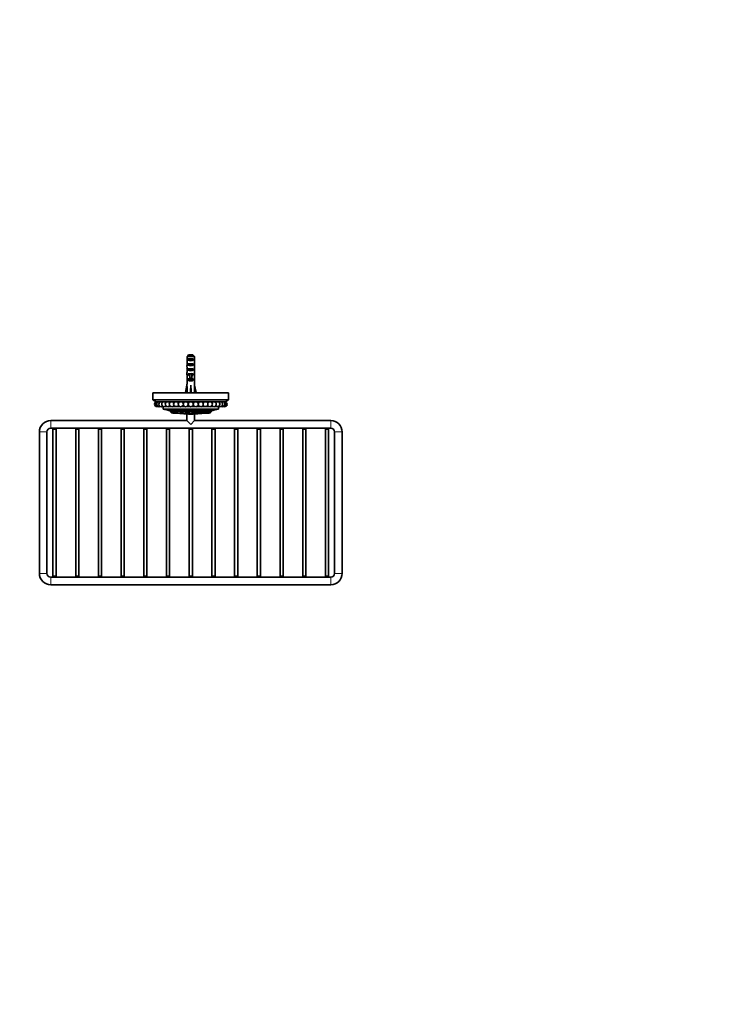
# Model space of a CAD drawing. Units: millimetres. Extents: x 0 to 1567, y 0 to 1560.
# Drawn here: x 723 to 1271, y 0 to 780 of the extents above; entities that cross this region are included whole.
import ezdxf
from ezdxf import colors
from ezdxf.entities.mleader import LeaderData, LeaderLine
from ezdxf.math import Vec2, Vec3

# ---------------------------------------------------------------- set-up
doc = ezdxf.new("R2010")
doc.units = ezdxf.units.MM
doc.layers.add('DV5_Défaut', color=7, linetype='Continuous')
doc.layers.add('Défaut', color=7, linetype='Continuous')

# ---------------------------------------------------------------- blocks, each defined once
blk = doc.blocks.new('_DOT')
at = {"color": 0}
blk.add_line((0, 0), (-1, 0), dxfattribs=at)
at = {"color": 0, "const_width": 0.333}
blk.add_lwpolyline([(-0.1665, 0, 1), (0.1665, 0, 1)], format="xyb", close=True, dxfattribs=at)
blk = doc.blocks.new('SE4')
at = {"layer": 'DV5_Défaut', "color": 7, "linetype": 'Continuous', "lineweight": 35}
for p, q in [((855.34, 513.19), (855.34, 507.28)), ((861.25, 513.19), (855.34, 513.19)), ((856.31, 510.39), (856.31, 511.39)), ((856.31, 511.39), (860.28, 511.39)), ((856.31, 510.39), (860.28, 510.39)), ((856.31, 506.39), (856.31, 507.39)), ((856.31, 507.39), (860.28, 507.39)), ((856.56, 514.39), (860.02, 514.39)), ((860.28, 510.39), (860.28, 511.39)), ((860.28, 506.39), (860.28, 507.39)), ((861.25, 513.19), (861.25, 507.28)), ((855.29, 503.25), (855.46, 503.25)), ((855.29, 500.51), (855.29, 498.96)), ((856.31, 506.39), (860.28, 506.39)), ((856.31, 502.39), (856.31, 503.39)), ((856.31, 503.39), (860.28, 503.39)), ((856.31, 502.39), (860.28, 502.39)), ((856.31, 498.54), (856.31, 499.39)), ((856.31, 499.39), (857.54, 499.39)), ((857.54, 499.62), (857.54, 499.39)), ((857.54, 499.39), (857.54, 495.94)), ((859.04, 499.62), (859.04, 499.39)), ((859.04, 499.39), (860.28, 499.39)), ((859.04, 499.39), (859.04, 495.94)), ((860.28, 502.39), (860.28, 503.39)), ((860.28, 498.54), (860.28, 499.39)), ((861.29, 503.25), (861.13, 503.25)), ((861.29, 498.96), (861.29, 500.51)), ((855.34, 497.84), (855.34, 491.38)), ((856.31, 498.54), (857.54, 498.54)), ((856.31, 494.54), (856.31, 495.39)), ((856.31, 495.39), (857.54, 495.39)), ((856.31, 494.54), (860.28, 494.54)), ((857.54, 495.94), (859.04, 495.94)), ((857.54, 495.94), (857.54, 495.33)), ((857.54, 495.33), (859.04, 495.33)), ((859.04, 498.54), (860.28, 498.54)), ((859.04, 495.94), (859.04, 495.33)), ((859.04, 495.39), (860.28, 495.39)), ((860.28, 494.54), (860.28, 495.39)), ((861.25, 497.84), (861.25, 491.38)), ((828.29, 484.39), (888.29, 484.39)), ((828.29, 484.39), (828.29, 478.89)), ((854.01, 484.76), (855.29, 490.38)), ((855.31, 484.46), (854.01, 484.76)), ((855.29, 491.38), (855.34, 491.38)), ((855.29, 491.38), (855.29, 490.38)), ((855.29, 484.47), (855.29, 484.39)), ((857.93, 484.46), (858.29, 484.76)), ((858.29, 484.76), (858.29, 490.38)), ((858.65, 484.46), (858.29, 484.76)), ((861.29, 491.38), (861.25, 491.38)), ((861.27, 484.46), (862.58, 484.76)), ((861.29, 490.38), (861.29, 491.38)), ((862.58, 484.76), (861.29, 490.38)), ((861.29, 484.39), (861.29, 484.47)), ((888.29, 478.89), (888.29, 484.39)), ((888.29, 478.89), (828.29, 478.89)), ((828.29, 478.89), (830.79, 477.39)), ((885.79, 477.39), (830.79, 477.39)), ((885.79, 477.39), (888.29, 478.89)), ((835.96, 473.64), (836.29, 473.57)), ((836.29, 473.57), (836.29, 471.58)), ((836.29, 473.57), (836.55, 473.57)), ((880.29, 471.58), (836.29, 471.58)), ((837.29, 471.58), (837.29, 471.44)), ((879.29, 471.44), (837.29, 471.44)), ((878.64, 471.19), (837.95, 471.19)), ((838.07, 473.57), (839.28, 473.57)), ((839.27, 473.58), (838.09, 473.58)), ((840.8, 473.57), (842.42, 473.57)), ((842.4, 473.58), (840.81, 473.58)), ((841.83, 470), (841.83, 469.87)), ((874.76, 469.87), (841.83, 469.87)), ((842.18, 469.45), (842.26, 469.76)), ((842.18, 469.45), (842.73, 469.27)), ((842.18, 469.45), (842.69, 468.69)), ((842.7, 469.76), (842.21, 469.76)), ((842.61, 469.73), (842.52, 469.76)), ((842.68, 469.71), (842.61, 469.73)), ((842.62, 469.45), (842.71, 469.83)), ((842.62, 469.45), (843.12, 468.69)), ((843.07, 468.57), (842.69, 468.69)), ((842.94, 468.96), (843.07, 468.57)), ((843.96, 468.34), (843.07, 468.57)), ((843.75, 468.57), (843.12, 468.69)), ((843.12, 468.69), (843.35, 468.57)), ((843.35, 468.57), (844.22, 468.34)), ((843.72, 469.24), (843.75, 468.57)), ((844.61, 468.34), (843.75, 468.57)), ((843.93, 473.57), (845.89, 473.57)), ((845.88, 473.58), (843.95, 473.58)), ((844.01, 468.39), (843.96, 468.34)), ((844.47, 468.22), (843.96, 468.34)), ((844.22, 468.34), (844.85, 468.22)), ((844.47, 468.22), (844.58, 468.27)), ((845.05, 468.68), (844.61, 468.34)), ((844.85, 468.22), (844.61, 468.34)), ((844.64, 469.24), (844.73, 469.63)), ((844.64, 469.24), (844.75, 469.45)), ((845.12, 468.57), (844.64, 469.24)), ((844.78, 469.73), (844.73, 469.63)), ((844.75, 469.45), (844.84, 469.83)), ((844.75, 469.45), (846.18, 469.24)), ((844.75, 469.45), (845.19, 468.69)), ((845.07, 474.19), (844.76, 474.19)), ((844.79, 469.76), (844.78, 469.73)), ((844.85, 468.22), (845.38, 468.49)), ((845.59, 468.22), (845.03, 468.31)), ((845.19, 468.69), (845.12, 468.57)), ((845.12, 468.57), (845.87, 468.34)), ((846, 468.57), (845.19, 468.69)), ((845.55, 469.73), (845.35, 469.76)), ((846.26, 469.63), (845.55, 469.73)), ((845.59, 468.22), (845.83, 468.35)), ((845.87, 468.34), (846.68, 468.22)), ((846.18, 469.24), (846, 468.57)), ((846.75, 468.34), (846, 468.57)), ((846.18, 469.24), (846.26, 469.63)), ((846.18, 469.24), (847.48, 468.83)), ((846.91, 469.42), (846.26, 469.63)), ((846.68, 468.22), (847.37, 468.62)), ((846.68, 468.22), (846.75, 468.34)), ((847.48, 468.83), (846.75, 468.34)), ((847.57, 469.22), (846.91, 469.42)), ((847.22, 468.34), (847.01, 468.41)), ((847.2, 468.52), (847.22, 468.34)), ((848.09, 468.22), (847.22, 468.34)), ((848.3, 468.6), (847.33, 468.6)), ((847.48, 468.83), (847.37, 468.62)), ((847.41, 473.57), (849.62, 473.57)), ((849.61, 473.58), (847.42, 473.58)), ((848.04, 468.85), (847.45, 468.85)), ((847.48, 468.83), (847.57, 469.22)), ((847.74, 469.24), (847.8, 469.63)), ((848.11, 469.73), (847.8, 469.63)), ((848.02, 469.76), (848.01, 469.7)), ((848.26, 468.32), (848.09, 468.22)), ((848.09, 468.22), (848.24, 468.32)), ((848.8, 474.19), (848.23, 474.19)), ((849.22, 469.73), (848.99, 469.76)), ((850.01, 469.63), (849.22, 469.73)), ((849.78, 468.22), (850.13, 468.34)), ((849.79, 468.06), (866.79, 468.06)), ((849.95, 469.24), (850.01, 469.63)), ((850.49, 469.42), (850.01, 469.63)), ((850.91, 468.83), (850.13, 468.34)), ((850.97, 469.22), (850.49, 469.42)), ((852.59, 468.6), (850.55, 468.6)), ((850.78, 469.3), (850.79, 469.33)), ((852.31, 468.85), (850.88, 468.85)), ((851.14, 473.57), (853.54, 473.57)), ((853.52, 473.58), (851.16, 473.58)), ((852.71, 474.19), (851.96, 474.19)), ((852.54, 469.73), (852.01, 469.63)), ((852.2, 469.69), (852.2, 469.66)), ((852.89, 468.34), (853.79, 468.22)), ((853.86, 469.73), (853.64, 469.76)), ((853.79, 468.22), (854.4, 468.34)), ((854.65, 469.63), (853.86, 469.73)), ((855.13, 468.83), (854.4, 468.34)), ((854.62, 469.24), (854.65, 469.63)), ((854.91, 469.42), (854.65, 469.63)), ((857.17, 468.6), (854.79, 468.6)), ((855.16, 469.22), (854.91, 469.42)), ((854.98, 469.36), (854.99, 469.45)), ((855.05, 473.57), (857.54, 473.57)), ((857.52, 473.58), (855.07, 473.58)), ((856.94, 468.85), (855.12, 468.85)), ((856.71, 474.19), (855.87, 474.19)), ((857.59, 469.73), (856.89, 469.63)), ((856.89, 469.24), (856.89, 469.63)), ((857.49, 468.34), (856.89, 468.83)), ((857.49, 468.34), (858.29, 468.22)), ((857.79, 469.76), (857.59, 469.73)), ((858.29, 468.22), (859.09, 468.34)), ((858.99, 469.73), (858.8, 469.76)), ((859.69, 469.63), (858.99, 469.73)), ((859.05, 473.57), (861.53, 473.57)), ((861.52, 473.58), (859.07, 473.58)), ((859.69, 468.83), (859.09, 468.34)), ((861.8, 468.6), (859.42, 468.6)), ((859.69, 469.24), (859.69, 469.63)), ((861.47, 468.85), (859.7, 468.85)), ((860.71, 474.19), (859.87, 474.19)), ((861.68, 469.42), (861.43, 469.22)), ((861.46, 468.83), (861.43, 469.22)), ((861.46, 468.83), (861.97, 469.24)), ((862.18, 468.34), (861.46, 468.83)), ((861.6, 469.45), (861.6, 469.36)), ((861.93, 469.63), (861.68, 469.42)), ((862.72, 469.73), (861.93, 469.63)), ((861.97, 469.24), (861.93, 469.63)), ((861.97, 469.24), (863.54, 469.45)), ((862.47, 468.57), (861.97, 469.24)), ((862.47, 468.57), (862.18, 468.34)), ((862.18, 468.34), (862.8, 468.22)), ((863.38, 468.69), (862.47, 468.57)), ((862.95, 469.76), (862.72, 469.73)), ((862.8, 468.22), (863.7, 468.34)), ((863.05, 473.57), (865.45, 473.57)), ((865.43, 473.58), (863.07, 473.58)), ((863.54, 469.45), (863.38, 468.69)), ((863.99, 468.57), (863.38, 468.69)), ((863.54, 469.45), (863.51, 469.83)), ((863.54, 469.45), (864.61, 469.24)), ((863.7, 468.34), (863.99, 468.57)), ((864.62, 474.19), (863.87, 474.19)), ((864.05, 469.73), (863.9, 469.76)), ((864.61, 469.24), (863.99, 468.57)), ((866.04, 468.6), (864.02, 468.6)), ((864.58, 469.63), (864.05, 469.73)), ((865.71, 468.85), (864.28, 468.85)), ((864.39, 469.66), (864.39, 469.69)), ((864.61, 469.24), (864.58, 469.63)), ((866.1, 469.42), (865.62, 469.22)), ((865.68, 468.83), (865.62, 469.22)), ((865.68, 468.83), (866.64, 469.24)), ((866.45, 468.34), (865.68, 468.83)), ((865.8, 469.33), (865.81, 469.3)), ((866.58, 469.63), (866.1, 469.42)), ((867, 468.57), (866.45, 468.34)), ((866.45, 468.34), (866.81, 468.22)), ((867.37, 469.73), (866.58, 469.63)), ((866.64, 469.24), (866.58, 469.63)), ((866.64, 469.24), (868.23, 469.45)), ((867, 468.57), (866.64, 469.24)), ((866.81, 468.22), (867.72, 468.34)), ((866.96, 473.57), (869.18, 473.57)), ((869.16, 473.58), (866.98, 473.58)), ((867.91, 468.69), (867, 468.57)), ((867.6, 469.76), (867.37, 469.73)), ((867.72, 468.34), (868.27, 468.57)), ((868.36, 474.19), (867.78, 474.19)), ((868.23, 469.45), (867.91, 468.69)), ((868.27, 468.57), (867.91, 468.69)), ((868.23, 469.45), (868.16, 469.83)), ((868.23, 469.45), (868.85, 469.24)), ((868.85, 469.24), (868.27, 468.57)), ((869.25, 468.6), (868.29, 468.6)), ((868.5, 468.22), (868.32, 468.32)), ((868.5, 468.22), (868.35, 468.32)), ((868.48, 469.73), (868.39, 469.76)), ((868.79, 469.63), (868.48, 469.73)), ((869.37, 468.34), (868.5, 468.22)), ((869.14, 468.85), (868.54, 468.85)), ((868.58, 469.7), (868.57, 469.76)), ((868.85, 469.24), (868.79, 469.63)), ((869.67, 469.42), (869.02, 469.22)), ((869.1, 468.83), (869.02, 469.22)), ((869.1, 468.83), (870.41, 469.24)), ((869.21, 468.62), (869.1, 468.83)), ((869.84, 468.34), (869.1, 468.83)), ((869.9, 468.22), (869.21, 468.62)), ((869.37, 468.34), (869.38, 468.52)), ((869.58, 468.41), (869.37, 468.34)), ((870.33, 469.63), (869.67, 469.42)), ((870.59, 468.57), (869.84, 468.34)), ((869.84, 468.34), (869.9, 468.22)), ((869.9, 468.22), (870.71, 468.34)), ((871.04, 469.73), (870.33, 469.63)), ((870.41, 469.24), (870.33, 469.63)), ((870.41, 469.24), (871.83, 469.45)), ((870.59, 468.57), (870.41, 469.24)), ((871.4, 468.69), (870.59, 468.57)), ((870.7, 473.57), (872.65, 473.57)), ((872.64, 473.58), (870.71, 473.58)), ((870.71, 468.34), (871.46, 468.57)), ((870.99, 468.22), (870.75, 468.35)), ((871.56, 468.31), (870.99, 468.22)), ((871.24, 469.76), (871.04, 469.73)), ((871.74, 468.22), (871.2, 468.49)), ((871.83, 469.45), (871.4, 468.69)), ((871.46, 468.57), (871.4, 468.69)), ((871.94, 469.24), (871.46, 468.57)), ((871.83, 474.19), (871.52, 474.19)), ((871.97, 468.34), (871.54, 468.68)), ((871.72, 468.93), (872.87, 469.24)), ((871.97, 468.34), (871.74, 468.22)), ((871.74, 468.22), (872.37, 468.34)), ((871.83, 469.45), (871.75, 469.83)), ((871.8, 469.73), (871.79, 469.76)), ((871.8, 469.73), (871.8, 469.76)), ((871.86, 469.63), (871.8, 469.73)), ((871.83, 469.45), (871.94, 469.24)), ((871.94, 469.24), (871.86, 469.63)), ((872.01, 469.42), (871.91, 469.39)), ((872.84, 468.57), (871.97, 468.34)), ((872.77, 469.63), (872.01, 469.42)), ((872.11, 468.22), (872.01, 468.27)), ((872.62, 468.34), (872.11, 468.22)), ((872.37, 468.34), (873.23, 468.57)), ((872.62, 468.34), (872.57, 468.39)), ((873.51, 468.57), (872.62, 468.34)), ((873.32, 469.73), (872.77, 469.63)), ((872.87, 469.24), (872.77, 469.63)), ((872.84, 468.57), (872.87, 469.24)), ((873.47, 468.69), (872.84, 468.57)), ((872.87, 469.24), (873.97, 469.45)), ((873.23, 468.57), (873.47, 468.69)), ((873.87, 469.83), (873.32, 469.73)), ((873.97, 469.45), (873.47, 468.69)), ((873.51, 468.57), (873.65, 468.96)), ((873.89, 468.69), (873.51, 468.57)), ((873.86, 469.27), (874.41, 469.45)), ((873.97, 469.45), (873.87, 469.83)), ((874.38, 469.76), (873.89, 469.76)), ((874.41, 469.45), (873.89, 468.69)), ((873.98, 469.73), (873.9, 469.71)), ((874.07, 469.76), (873.98, 469.73)), ((874.17, 473.57), (875.79, 473.57)), ((875.77, 473.58), (874.19, 473.58)), ((874.41, 469.45), (874.33, 469.76)), ((874.76, 469.87), (874.76, 470)), ((877.31, 473.57), (878.52, 473.57)), ((878.5, 473.58), (877.32, 473.58)), ((879.29, 471.44), (879.29, 471.58)), ((880.03, 473.57), (880.29, 473.57)), ((880.29, 473.57), (880.63, 473.64)), ((880.29, 471.58), (880.29, 473.57)), ((855.29, 462.39), (747.29, 462.39)), ((855.29, 467.66), (855.29, 462.39)), ((858.29, 459.39), (855.29, 462.39)), ((861.29, 462.39), (858.29, 459.39)), ((861.29, 462.39), (861.29, 467.66)), ((969.29, 462.39), (861.29, 462.39)), ((738.29, 453.39), (738.29, 341.39)), ((744.29, 341.39), (744.29, 453.39)), ((747.29, 456.39), (969.29, 456.39)), ((749.04, 456.39), (749.04, 455.39)), ((749.04, 455.39), (749.04, 339.39)), ((751.54, 455.39), (751.54, 456.39)), ((751.54, 339.39), (751.54, 455.39)), ((767.04, 456.39), (767.04, 455.39)), ((767.04, 455.39), (767.04, 339.39)), ((769.54, 455.39), (769.54, 456.39)), ((769.54, 339.39), (769.54, 455.39)), ((785.04, 456.39), (785.04, 455.39)), ((785.04, 455.39), (785.04, 339.39)), ((787.54, 455.39), (787.54, 456.39)), ((787.54, 339.39), (787.54, 455.39)), ((803.04, 456.39), (803.04, 455.39)), ((803.04, 455.39), (803.04, 339.39)), ((805.54, 455.39), (805.54, 456.39)), ((805.54, 339.39), (805.54, 455.39)), ((821.04, 456.39), (821.04, 455.39)), ((821.04, 455.39), (821.04, 339.39)), ((823.54, 455.39), (823.54, 456.39)), ((823.54, 339.39), (823.54, 455.39)), ((839.04, 456.39), (839.04, 455.39)), ((839.04, 455.39), (839.04, 339.39)), ((841.54, 455.39), (841.54, 456.39)), ((841.54, 339.39), (841.54, 455.39)), ((857.04, 456.39), (857.04, 455.39)), ((857.04, 455.39), (857.04, 339.39)), ((859.54, 455.39), (859.54, 456.39)), ((859.54, 339.39), (859.54, 455.39)), ((875.04, 456.39), (875.04, 455.39)), ((875.04, 455.39), (875.04, 339.39)), ((877.54, 455.39), (877.54, 456.39)), ((877.54, 339.39), (877.54, 455.39)), ((893.04, 456.39), (893.04, 455.39)), ((893.04, 455.39), (893.04, 339.39)), ((895.54, 455.39), (895.54, 456.39)), ((895.54, 339.39), (895.54, 455.39)), ((911.04, 456.39), (911.04, 455.39)), ((911.04, 455.39), (911.04, 339.39)), ((913.54, 455.39), (913.54, 456.39)), ((913.54, 339.39), (913.54, 455.39)), ((929.04, 456.39), (929.04, 455.39)), ((929.04, 455.39), (929.04, 339.39)), ((931.54, 455.39), (931.54, 456.39)), ((931.54, 339.39), (931.54, 455.39)), ((947.04, 456.39), (947.04, 455.39)), ((947.04, 455.39), (947.04, 339.39)), ((949.54, 455.39), (949.54, 456.39)), ((949.54, 339.39), (949.54, 455.39)), ((965.04, 456.39), (965.04, 455.39)), ((965.04, 455.39), (965.04, 339.39)), ((967.54, 455.39), (967.54, 456.39)), ((967.54, 339.39), (967.54, 455.39)), ((972.29, 453.39), (972.29, 341.39)), ((978.29, 341.39), (978.29, 453.39)), ((969.29, 338.39), (747.29, 338.39)), ((749.04, 339.39), (749.04, 338.39)), ((751.54, 338.39), (751.54, 339.39)), ((767.04, 339.39), (767.04, 338.39)), ((769.54, 338.39), (769.54, 339.39)), ((785.04, 339.39), (785.04, 338.39)), ((787.54, 338.39), (787.54, 339.39)), ((803.04, 339.39), (803.04, 338.39)), ((805.54, 338.39), (805.54, 339.39)), ((821.04, 339.39), (821.04, 338.39)), ((823.54, 338.39), (823.54, 339.39)), ((839.04, 339.39), (839.04, 338.39)), ((841.54, 338.39), (841.54, 339.39)), ((857.04, 339.39), (857.04, 338.39)), ((859.54, 338.39), (859.54, 339.39)), ((875.04, 339.39), (875.04, 338.39)), ((877.54, 338.39), (877.54, 339.39)), ((893.04, 339.39), (893.04, 338.39)), ((895.54, 338.39), (895.54, 339.39)), ((911.04, 339.39), (911.04, 338.39)), ((913.54, 338.39), (913.54, 339.39)), ((929.04, 339.39), (929.04, 338.39)), ((931.54, 338.39), (931.54, 339.39)), ((947.04, 339.39), (947.04, 338.39)), ((949.54, 338.39), (949.54, 339.39)), ((965.04, 339.39), (965.04, 338.39)), ((967.54, 338.39), (967.54, 339.39)), ((747.29, 332.39), (969.29, 332.39))]:
    blk.add_line(p, q, dxfattribs=at)
at = {"layer": 'DV5_Défaut', "color": 7, "linetype": 'Continuous', "lineweight": 18}
for p, q in [((857.54, 499.39), (858.29, 499.39)), ((858.29, 499.39), (859.04, 499.39)), ((747.29, 456.39), (747.29, 462.39)), ((969.29, 456.39), (969.29, 462.39)), ((744.29, 453.39), (738.29, 453.39)), ((749.04, 455.39), (751.54, 455.39)), ((767.04, 455.39), (769.54, 455.39)), ((785.04, 455.39), (787.54, 455.39)), ((803.04, 455.39), (805.54, 455.39)), ((821.04, 455.39), (823.54, 455.39)), ((839.04, 455.39), (841.54, 455.39)), ((857.04, 455.39), (859.54, 455.39)), ((875.04, 455.39), (877.54, 455.39)), ((893.04, 455.39), (895.54, 455.39)), ((911.04, 455.39), (913.54, 455.39)), ((929.04, 455.39), (931.54, 455.39)), ((947.04, 455.39), (949.54, 455.39)), ((965.04, 455.39), (967.54, 455.39)), ((972.29, 453.39), (978.29, 453.39)), ((738.29, 341.39), (744.29, 341.39)), ((747.29, 332.39), (747.29, 338.39)), ((749.04, 339.39), (751.54, 339.39)), ((767.04, 339.39), (769.54, 339.39)), ((785.04, 339.39), (787.54, 339.39)), ((803.04, 339.39), (805.54, 339.39)), ((821.04, 339.39), (823.54, 339.39)), ((839.04, 339.39), (841.54, 339.39)), ((857.04, 339.39), (859.54, 339.39)), ((875.04, 339.39), (877.54, 339.39)), ((893.04, 339.39), (895.54, 339.39)), ((911.04, 339.39), (913.54, 339.39)), ((929.04, 339.39), (931.54, 339.39)), ((947.04, 339.39), (949.54, 339.39)), ((965.04, 339.39), (967.54, 339.39)), ((969.29, 332.39), (969.29, 338.39)), ((978.29, 341.39), (972.29, 341.39))]:
    blk.add_line(p, q, dxfattribs=at)
at = {"layer": 'DV5_Défaut', "color": 7, "linetype": 'Continuous', "lineweight": 35}
for centre, radius, start, end in [((831.53, 475.42), 2, 99.37467, 180), ((832.13, 475.42), 2, 99.37467, 180), ((833.31, 475.42), 2, 99.37467, 180), ((832.13, 475.42), 2, 72.80805, 80.62533), ((835.05, 475.42), 2, 99.37467, 180), ((833.31, 475.42), 2, 64.20905, 80.62533), ((837.31, 475.42), 2, 99.37467, 180), ((835.05, 475.42), 2, 55.60571, 80.62533), ((837.31, 475.42), 2, 46.99502, 80.62533), ((840.04, 475.42), 2, 99.37467, 180), ((840.04, 475.42), 2, 38.37143, 80.62533), ((843.18, 475.42), 2, 99.37467, 180), ((843.18, 475.42), 2, 29.7232, 80.62533), ((846.65, 475.42), 2, 99.37467, 180), ((846.65, 475.42), 2, 21.01936, 80.62533), ((850.38, 475.42), 2, 99.37467, 180), ((850.38, 475.42), 2, 12.14023, 80.62533), ((854.29, 475.42), 2, 99.37467, 180), ((854.29, 475.42), 2, 180, 80.62533), ((858.29, 475.42), 2, 99.37467, 180), ((858.29, 475.42), 2, 180, 80.62533), ((862.29, 475.42), 2, 99.37467, 180), ((862.29, 475.42), 2, 180, 80.62533), ((866.2, 475.42), 2, 99.37467, 167.85977), ((866.2, 475.42), 2, 192.14023, 80.62533), ((869.94, 475.42), 2, 99.37467, 158.98064), ((869.94, 475.42), 2, 201.01936, 80.62533), ((873.41, 475.42), 2, 99.37467, 150.2768), ((873.41, 475.42), 2, 209.7232, 80.62533), ((876.55, 475.42), 2, 99.37467, 141.62857), ((876.55, 475.42), 2, 218.37143, 80.62533), ((879.28, 475.42), 2, 99.37467, 133.00498), ((879.28, 475.42), 2, 226.99502, 80.62533), ((881.54, 475.42), 2, 99.37467, 124.39429), ((881.54, 475.42), 2, 235.60571, 80.62533), ((883.28, 475.42), 2, 99.37467, 115.79095), ((883.28, 475.42), 2, 244.20905, 80.62533), ((884.46, 475.42), 2, 99.37467, 107.19195), ((884.46, 475.42), 2, 252.80805, 80.62533), ((885.06, 475.42), 2, 261.40458, 80.62533), ((831.53, 475.42), 2, 180, 278.59542), ((832.13, 475.42), 2, 180, 287.19195), ((833.31, 475.42), 2, 180, 295.79095), ((835.05, 475.42), 2, 180, 304.39429), ((837.31, 475.42), 2, 180, 313.00498), ((858.29, 524.7), 57.25, 248.48085, 249.18428), ((840.04, 475.42), 2, 180, 322.17041), ((858.29, 524.7), 57.12, 249.5166, 253.24711), ((843.18, 475.42), 2, 180, 330.2768), ((858.29, 524.7), 57.25, 253.28476, 253.67976), ((846.65, 475.42), 2, 180, 338.98064), ((858.29, 524.45), 57.02, 258.78569, 261.42769), ((858.29, 524.7), 57.02, 259.0134, 259.66825), ((850.38, 475.42), 2, 180, 347.85977), ((858.29, 524.7), 57.12, 262.51277, 277.48723), ((858.29, 524.45), 57.02, 278.57231, 281.22648), ((858.29, 524.7), 57.02, 280.33175, 280.9866), ((858.29, 524.7), 57.25, 286.32024, 286.71524), ((858.29, 524.7), 57.12, 286.75289, 290.4834), ((858.29, 524.7), 57.25, 290.81572, 291.51915), ((747.29, 453.39), 9, 90, 180), ((969.29, 453.39), 9, 0, 90), ((747.29, 453.39), 3, 90, 180), ((969.29, 453.39), 3, 0, 90), ((747.29, 341.39), 9, 180, 270), ((747.29, 341.39), 3, 180, 270), ((969.29, 341.39), 3, 270, 0), ((969.29, 341.39), 9, 270, 0)]:
    blk.add_arc(centre, radius, start, end, dxfattribs=at)
for centre, major_axis, ratio, start_param, end_param in [((858.29, 505.53), (0, 10.51), 0.285569, 1.403348, 1.570796), ((858.29, 512.1), (3, 0), 0.760351, 3.989655, 5.435123), ((858.29, 505.53), (0, 10.51), 0.285569, 4.712389, 4.879837), ((858.29, 505.53), (0, 6.74), 0.445101, 1.570796, 1.910633), ((858.29, 503.07), (0, 6.74), 0.445101, 1.387338, 1.545119), ((858.29, 500.51), (0, 8.33), 0.359989, 1.230959, 1.570796), ((858.29, 503.46), (0, -8.33), 0.359989, 4.738067, 4.890466), ((858.29, 508.1), (3, 0), 0.760351, 3.989655, 5.435123), ((858.29, 504.1), (3, 0), 0.760351, 3.989655, 5.435123), ((858.29, 506.45), (0, -7.06), 0.425017, 6.030505, 6.283185), ((858.29, 506.45), (0, 7.06), 0.425017, 3.141593, 3.394273), ((858.29, 505.53), (0, 6.74), 0.445101, 4.372552, 4.712389), ((858.29, 500.51), (0, 8.33), 0.359989, 4.712389, 5.052226), ((858.29, 503.07), (0, 6.74), 0.445101, 4.738067, 4.895847), ((858.29, 503.46), (0, -8.33), 0.359989, 1.39272, 1.545119), ((858.29, 498.96), (0, 6.74), 0.445101, 1.570796, 1.738244), ((858.29, 500.73), (3, 0), 0.976011, 3.989655, 4.459709), ((858.29, 496.73), (3, 0), 0.976011, 3.989655, 5.435123), ((858.29, 500.73), (3, 0), 0.976011, 4.965069, 5.435123), ((858.29, 498.96), (0, 6.74), 0.445101, 4.544941, 4.712389), ((858.29, 503.51), (-0.76, -51.94), 0.055876, -1.314474, -1.194522), ((858.29, 503.51), (-2.9, -51.94), 0.014553, 1.196154, 1.316105), ((858.29, 483.78), (3, 0), 0.228555, 1.450845, 1.690748), ((858.29, 503.51), (2.9, -51.94), 0.014553, -1.316105, -1.196154), ((858.29, 503.51), (0.76, -51.94), 0.055876, 1.194522, 1.314474), ((843.84, 469.42), (1.35, -0.35), 0.020961, 3.386191, 3.585214), ((843.84, 469.42), (-1.35, 0.35), 0.020961, 0.443621, 0.557646), ((844.24, 469.47), (-1.42, 0.36), 0.062311, 4.409085, 5.376123), ((846.16, 469.47), (-1.43, 0.31), 0.138831, 0.10328, 0.292744), ((846.16, 469.47), (-1.43, 0.31), 0.138831, 3.451562, 5.052763), ((846.16, 469.47), (-1.43, 0.31), 0.138831, 2.918722, 3.364464), ((849.39, 469.47), (-1.45, 0.23), 0.200307, 6.056832, 6.283185), ((849.39, 469.47), (-1.45, 0.23), 0.200307, 0, 0.083474), ((849.41, 469.62), (-1.45, 0.23), 0.200307, 0.282534, 0.30443), ((849.39, 469.47), (-1.45, 0.23), 0.200307, 3.28115, 4.723129), ((853.59, 469.47), (-1.46, 0.12), 0.240076, -0.56289, -0.195534), ((853.59, 469.47), (-1.46, 0.12), 0.240076, 3.938939, 4.386593), ((853.59, 469.47), (-1.46, 0.12), 0.240076, 3.059945, 3.90535), ((853.6, 469.62), (-1.46, 0.12), 0.240076, -3.446023, -3.355938), ((858.29, 469.47), (-1.47, 0), 0.253829, 5.978755, 6.283185), ((858.29, 469.47), (-1.47, 0), 0.253829, 0, 0.30443), ((858.29, 469.62), (-1.47, 0), 0.253829, 0.201823, 0.30443), ((858.29, 469.47), (-1.47, 0), 0.253829, -0.903945, -0.507512), ((858.29, 469.47), (-1.47, 0), 0.253829, 3.649105, 4.045538), ((858.29, 469.47), (-1.47, 0), 0.253829, 2.837163, 3.446023), ((858.29, 469.62), (-1.47, 0), 0.253829, -3.446023, -3.343416), ((863, 469.47), (1.46, 0.12), 0.240076, 2.377835, 3.22324), ((862.99, 469.62), (1.46, 0.12), 0.240076, 3.355938, 3.446023), ((863, 469.47), (1.46, 0.12), 0.240076, -4.386593, -3.938939), ((863, 469.47), (1.46, 0.12), 0.240076, 0.195581, 0.56289), ((867.2, 469.47), (1.45, 0.23), 0.200307, 1.560056, 3.002035), ((867.17, 469.62), (1.45, 0.23), 0.200307, -0.30443, -0.282534), ((867.2, 469.47), (1.45, 0.23), 0.200307, 0, 0.226354), ((867.2, 469.47), (1.45, 0.23), 0.200307, 6.199712, 6.283185), ((870.43, 469.47), (-1.43, -0.31), 0.138831, 6.060314, 6.283185), ((870.43, 469.47), (-1.43, -0.31), 0.138831, 0, 0.222871), ((870.43, 469.47), (-1.43, -0.31), 0.138831, 4.372015, 5.973216), ((870.43, 469.47), (-1.43, -0.31), 0.138831, -3.434337, -3.244873), ((872.35, 469.47), (-1.42, -0.36), 0.062311, 4.048655, 5.015693), ((872.75, 469.42), (1.35, 0.35), 0.020961, -0.557646, -0.443621), ((872.75, 469.42), (-1.35, -0.35), 0.020961, -3.585214, -3.386191)]:
    blk.add_ellipse(centre, major_axis=major_axis, ratio=ratio, start_param=start_param, end_param=end_param, dxfattribs=at)
for points in [[(856.56, 514.39), (856.15, 514), (855.74, 513.6), (855.34, 513.19)], [(860.02, 514.39), (860.44, 514), (860.84, 513.6), (861.25, 513.19)]]:
    blk.add_open_spline(points, degree=3, dxfattribs=at)

msp = doc.modelspace()

# ---------------------------------------------------------------- block references
at = {"layer": 'Défaut'}
msp.add_blockref('SE4', (0, 0), dxfattribs=at)

# ---------------------------------------------------------------- leaders
at = {"layer": 'Défaut', "color": 7, "linetype": 'Continuous', "lineweight": 18}
ml = msp.add_multileader_mtext('Standard', dxfattribs=at)
ml.set_content('{\\pxsm0.9;\\fSolid Edge ISO|b1||i0||c0|p34;\\W1.;28/09/2016\\P}', color=256)
ml.set_leader_properties()
ml.set_arrow_properties(name='DOT')
ml.build(insert=Vec2(0, 0))
ml.multileader.update_dxf_attribs({"leader_type": 0, "dogleg_length": 0, "arrow_head_size": 12})
ctx = ml.context
ctx.base_point, ctx.char_height, ctx.arrow_head_size, ctx.landing_gap_size = Vec3(1183.48, 1552.85), 12, 12, 4.2
notes = []
notes.append((ctx, [(0, (0, 0, 0), (0, 0), (1, 0), 1, [])]))
ctx.mtext.insert = Vec3(1185.48, 1558.97)
for ctx, leaders in notes:
    for number, flags, end, landing, length, lines in leaders:
        leader = LeaderData()
        leader.index, (leader.has_last_leader_line, leader.has_dogleg_vector, leader.attachment_direction) = number, flags
        leader.last_leader_point, leader.dogleg_vector, leader.dogleg_length = Vec3(end), Vec3(landing), length
        for number, points, colour, breaks in lines:
            line = LeaderLine()
            line.index, line.vertices, line.color, line.breaks = number, Vec3.list(points), colors.encode_raw_color(colour), breaks
            leader.lines.append(line)
        ctx.leaders.append(leader)

doc.saveas('drawing.dxf')
